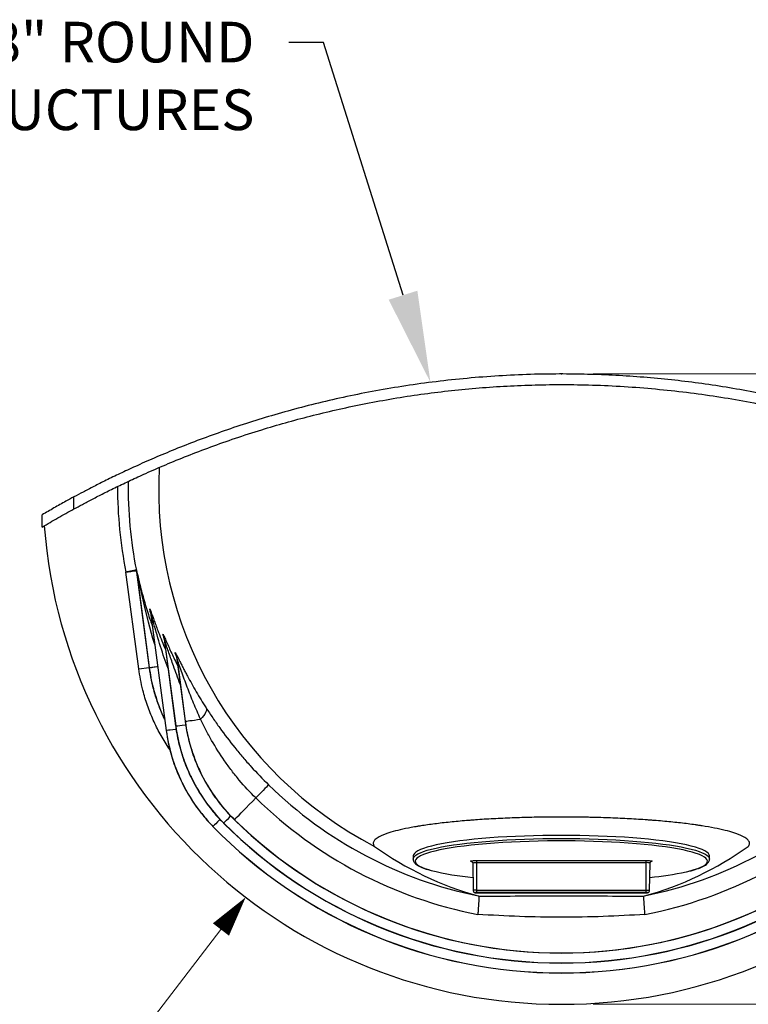
# Model space of a CAD drawing. Units: inches. Extents: x 0 to 8.5, y 0 to 11.
# Drawn here: x 1.7 to 3.2, y 8 to 10 of the extents above; entities that cross this region are included whole.
import ezdxf
from ezdxf import colors
from ezdxf.entities.mleader import LeaderData, LeaderLine
from ezdxf.math import Vec2, Vec3

# ---------------------------------------------------------------- set-up
doc = ezdxf.new("R2010")
doc.units = ezdxf.units.IN
doc.header["$LTSCALE"] = 2
doc.header["$MEASUREMENT"] = 0
doc.layers.add('DIMENSION', color=4, linetype='Continuous', lineweight=13)
doc.layers.add('OBJECT', color=1, linetype='Continuous', lineweight=25)
doc.styles.add('NYLOPLAST .080', font='ARIALN.TTF', dxfattribs={"height": 0.08})
doc.dimstyles.new('NYLOPLAST', dxfattribs={"dimtxt": 0.18, "dimasz": 0.08, "dimexe": 0.08, "dimexo": 0.0625, "dimgap": 0.09, "dimtad": 0, "dimtih": 1, "dimtoh": 1, "dimzin": 4, "dimdsep": 46, "dimtxsty": 'NYLOPLAST .080', "dimblk": 'NYLOPLAST ARROW', "dimcen": 0, "dimclrd": 256, "dimclre": 256, "dimclrt": 256, "dimadec": 0, "dimazin": 1, "dimtfac": 1, "dimtofl": 0, "dimtmove": 0, "dimatfit": 3, "dimldrblk": 'NYLOPLAST ARROW', "dimfxl": 0.1, "dimtolj": 1, "dimtzin": 0, "dimlwd": -1, "dimlwe": -1, "dimarcsym": 0})

# ---------------------------------------------------------------- blocks, each defined once
blk = doc.blocks.new('NYLOPLAST ARROW')
at = {"layer": 'DIMENSION'}
blk.add_lwpolyline([(-1, 0, 0.5, 0, 0), (0, 0, 0, 0, 0)], format="xyseb", dxfattribs=at)
blk = doc.blocks.new('*D18')
at = {"layer": 'Defpoints', "color": 0, "transparency": 16777216}
for p in [(2.7956, 9.2824), (2.7956, 8.0408), (4.2114, 8.0408)]:
    blk.add_point(p, dxfattribs=at)
at = {"layer": 'DIMENSION', "transparency": 16777216}
for p, q in [((2.8581, 9.2824), (4.2914, 9.2824)), ((4.2114, 9.2024), (4.2114, 8.7924)), ((4.2114, 8.1208), (4.2114, 8.5308)), ((2.8581, 8.0408), (4.2914, 8.0408))]:
    blk.add_line(p, q, dxfattribs=at)
at = {"layer": 'DIMENSION', "transparency": 16777216, "xscale": 0.08, "yscale": 0.08, "zscale": 0.08}
for p, rotation in [((4.2114, 9.2824), 90), ((4.2114, 8.0408), 270)]:
    blk.add_blockref('NYLOPLAST ARROW', p, dxfattribs=dict(at, rotation=rotation))
at = {"layer": 'DIMENSION', "transparency": 16777216, "insert": (4.2114, 8.6616), "char_height": 0.08, "attachment_point": 5, "style": 'NYLOPLAST .080'}
blk.add_mtext('\\A1;14.9', dxfattribs=at)
blk = doc.blocks.new('*D19')
at = {"layer": 'Defpoints', "color": 0, "transparency": 16777216}
for p in [(2.7956, 9.0616), (2.1743, 8.2516)]:
    blk.add_point(p, dxfattribs=at)
at = {"layer": 'DIMENSION', "transparency": 16777216}
for p, q in [((1.6808, 7.6082), (2.1257, 8.1881)), ((1.5751, 7.6082), (1.6808, 7.6082))]:
    blk.add_line(p, q, dxfattribs=at)
at = {"layer": 'DIMENSION', "transparency": 16777216, "xscale": 0.08, "yscale": 0.08, "zscale": 0.08, "rotation": 52.51020678820676}
blk.add_blockref('NYLOPLAST ARROW', (2.1743, 8.2516), dxfattribs=at)
at = {"layer": 'DIMENSION', "transparency": 16777216, "insert": (1.3685, 7.6082), "char_height": 0.08, "attachment_point": 5, "style": 'NYLOPLAST .080'}
blk.add_mtext('\\A1;R12.3', dxfattribs=at)

msp = doc.modelspace()

# ---------------------------------------------------------------- linework, layer by layer
at = {"layer": 'OBJECT'}
for p, q in [((1.8364, 9.0166), (1.8364, 9.0403)), ((1.7736, 8.9807), (1.7736, 9.0049)), ((1.9639, 8.7014), (1.9387, 8.8922)), ((1.9592, 8.8951), (1.9845, 8.7041)), ((1.9849, 8.7034), (1.96, 8.8923)), ((1.9871, 8.8126), (2.0178, 8.5799)), ((1.9873, 8.8126), (2.0181, 8.58)), ((2.0138, 8.7604), (2.0365, 8.5891)), ((2.0141, 8.7603), (2.0367, 8.5891)), ((2.0389, 8.7205), (2.0551, 8.5983)), ((2.0392, 8.7205), (2.0554, 8.5984)), ((1.9639, 8.7014), (1.9845, 8.7041)), ((2.0551, 8.5983), (2.0554, 8.5984)), ((2.0178, 8.5799), (2.0181, 8.58)), ((2.0365, 8.5891), (2.0367, 8.5891)), ((2.0217, 8.5475), (2.0236, 8.5487)), ((2.0249, 8.5427), (2.0217, 8.5475)), ((2.1522, 8.4043), (2.1523, 8.4044)), ((2.1097, 8.3911), (2.1099, 8.3912)), ((2.1309, 8.3977), (2.131, 8.3978)), ((2.504, 8.333), (2.504, 8.3268)), ((2.504, 8.3267), (2.504, 8.3268)), ((2.629, 8.3243), (2.9623, 8.3243)), ((2.629, 8.3197), (2.629, 8.3243)), ((2.9623, 8.3197), (2.9623, 8.3243)), ((3.0873, 8.3268), (3.0873, 8.333)), ((3.0873, 8.327), (3.0873, 8.3268)), ((2.6212, 8.3186), (2.6222, 8.2648)), ((2.9623, 8.3197), (2.629, 8.3197)), ((2.629, 8.2658), (2.629, 8.3197)), ((2.9623, 8.2658), (2.9623, 8.3197)), ((2.9691, 8.2648), (2.9701, 8.3186)), ((2.629, 8.2658), (2.9623, 8.2658)), ((2.629, 8.2611), (2.629, 8.2658)), ((2.9623, 8.2611), (2.9623, 8.2658)), ((2.9623, 8.2611), (2.629, 8.2611)), ((2.629, 8.2604), (2.9623, 8.2604)), ((2.629, 8.2604), (2.9623, 8.2604)), ((2.629, 8.2604), (2.629, 8.2604)), ((2.9623, 8.2604), (2.9623, 8.2604))]:
    msp.add_line(p, q, dxfattribs=at)
at = {"layer": 'OBJECT', "flags": 128}
for points in [[(1.9954, 8.7495), (1.9918, 8.7612), (1.9831, 8.7934), (1.9751, 8.8257), (1.9677, 8.8577), (1.9647, 8.8712), (1.9619, 8.884), (1.9604, 8.8906), (1.96, 8.8923), (1.96, 8.8923), (1.96, 8.8923)], [(2.0965, 8.6247), (2.0971, 8.6228), (2.0971, 8.6206), (2.0965, 8.6181), (2.0953, 8.6153), (2.0936, 8.6123), (2.0914, 8.6091), (2.0887, 8.6058), (2.0855, 8.6023)], [(2.0554, 8.5984), (2.0564, 8.5985), (2.0583, 8.5987), (2.061, 8.5991), (2.0645, 8.5996), (2.0688, 8.6001), (2.0737, 8.6008), (2.0793, 8.6015), (2.0855, 8.6023)], [(2.0375, 8.5825), (2.0366, 8.5824), (2.0307, 8.5816), (2.0258, 8.581), (2.0221, 8.5805), (2.0195, 8.5802), (2.0181, 8.58)], [(2.0367, 8.5891), (2.0381, 8.5893), (2.0407, 8.5896), (2.0445, 8.5901), (2.0494, 8.5908), (2.0553, 8.5916), (2.0557, 8.5916)], [(2.2195, 8.4731), (2.2189, 8.4725), (2.2175, 8.471), (2.2152, 8.4686), (2.2122, 8.4656), (2.2085, 8.4618), (2.2042, 8.4574), (2.1994, 8.4525), (2.1943, 8.4473)], [(2.1523, 8.4044), (2.1533, 8.4054), (2.1551, 8.4073), (2.1578, 8.41), (2.1612, 8.4135), (2.1653, 8.4177), (2.1701, 8.4226), (2.1754, 8.428), (2.1813, 8.4341), (2.1876, 8.4405), (2.1943, 8.4473)], [(2.1236, 8.4046), (2.1229, 8.4039), (2.1188, 8.3999), (2.1153, 8.3966), (2.1127, 8.394), (2.1109, 8.3922), (2.1099, 8.3912)], [(2.131, 8.3978), (2.1321, 8.3988), (2.1339, 8.4007), (2.1366, 8.4034), (2.1402, 8.4069), (2.1444, 8.4112), (2.1446, 8.4114)], [(3.0873, 8.333), (3.0867, 8.3355), (3.085, 8.3381), (3.0821, 8.3406), (3.0782, 8.3431), (3.073, 8.3455), (3.0668, 8.3479), (3.0596, 8.3503), (3.0512, 8.3525), (3.0419, 8.3547), (3.0316, 8.3568), (3.0204, 8.3589), (3.0083, 8.3608), (2.9953, 8.3626), (2.9816, 8.3643), (2.9671, 8.3658), (2.9519, 8.3673), (2.9362, 8.3686), (2.9198, 8.3697), (2.903, 8.3707), (2.8858, 8.3716), (2.8682, 8.3723), (2.8503, 8.3729), (2.8322, 8.3733), (2.814, 8.3735), (2.7956, 8.3736), (2.7773, 8.3735), (2.7591, 8.3733), (2.741, 8.3729), (2.7231, 8.3723), (2.7055, 8.3716), (2.6883, 8.3707), (2.6715, 8.3697), (2.6551, 8.3686), (2.6394, 8.3673), (2.6242, 8.3658), (2.6097, 8.3643), (2.596, 8.3626), (2.583, 8.3608), (2.5709, 8.3589), (2.5597, 8.3568), (2.5494, 8.3547), (2.5401, 8.3525), (2.5317, 8.3503), (2.5245, 8.3479), (2.5183, 8.3455), (2.5131, 8.3431), (2.5091, 8.3406), (2.5063, 8.3381), (2.5046, 8.3355), (2.504, 8.333)], [(2.504, 8.3268), (2.5046, 8.3293), (2.5063, 8.3319), (2.5091, 8.3344), (2.5131, 8.3369), (2.5183, 8.3393), (2.5245, 8.3417), (2.5317, 8.3441), (2.5401, 8.3463), (2.5494, 8.3485), (2.5597, 8.3507), (2.5709, 8.3527), (2.583, 8.3546), (2.596, 8.3564), (2.6097, 8.3581), (2.6242, 8.3596), (2.6394, 8.3611), (2.6551, 8.3624), (2.6715, 8.3635), (2.6883, 8.3645), (2.7055, 8.3654), (2.7231, 8.3661), (2.741, 8.3667), (2.7591, 8.3671), (2.7773, 8.3673), (2.7956, 8.3674), (2.814, 8.3673), (2.8322, 8.3671), (2.8503, 8.3667), (2.8682, 8.3661), (2.8858, 8.3654), (2.903, 8.3645), (2.9198, 8.3635), (2.9362, 8.3624), (2.9519, 8.3611), (2.9671, 8.3596), (2.9816, 8.3581), (2.9953, 8.3564), (3.0083, 8.3546), (3.0204, 8.3527), (3.0316, 8.3507), (3.0419, 8.3485), (3.0512, 8.3463), (3.0596, 8.3441), (3.0668, 8.3417), (3.073, 8.3393), (3.0782, 8.3369), (3.0821, 8.3344), (3.085, 8.3319), (3.0867, 8.3293), (3.0873, 8.327)], [(3.0638, 8.3371), (3.0608, 8.3381), (3.0532, 8.3404), (3.0446, 8.3427), (3.035, 8.3448), (3.0244, 8.3469), (3.0129, 8.3489), (3.0005, 8.3507), (2.9873, 8.3525), (2.9734, 8.3541), (2.9587, 8.3556), (2.9433, 8.357), (2.9274, 8.3582), (2.9109, 8.3593), (2.894, 8.3603), (2.8766, 8.3611), (2.859, 8.3617), (2.8411, 8.3622), (2.823, 8.3625), (2.8048, 8.3627), (2.7865, 8.3627), (2.7683, 8.3625), (2.7502, 8.3622), (2.7323, 8.3617), (2.7146, 8.3611), (2.6973, 8.3603), (2.6804, 8.3593), (2.6639, 8.3582), (2.648, 8.357), (2.6326, 8.3556), (2.6179, 8.3541), (2.604, 8.3525), (2.5907, 8.3507), (2.5784, 8.3489), (2.5669, 8.3469), (2.5563, 8.3448), (2.5467, 8.3427), (2.538, 8.3404), (2.5305, 8.3381), (2.5244, 8.3359)], [(2.5244, 8.3359), (2.524, 8.3358), (2.5185, 8.3333), (2.5142, 8.3309), (2.5111, 8.3284), (2.5091, 8.3258), (2.5082, 8.3233), (2.5085, 8.3208), (2.5099, 8.3182), (2.5125, 8.3157), (2.5163, 8.3132), (2.5211, 8.3108), (2.5271, 8.3084), (2.5341, 8.306), (2.5393, 8.3045)], [(2.6191, 8.3217), (2.6177, 8.3222), (2.6171, 8.3227), (2.6177, 8.3232), (2.6193, 8.3236), (2.622, 8.324), (2.6253, 8.3242), (2.629, 8.3243)], [(2.9623, 8.3243), (2.966, 8.3242), (2.9693, 8.324), (2.9719, 8.3236), (2.9736, 8.3232), (2.9742, 8.3227), (2.9736, 8.3222), (2.9722, 8.3217)], [(3.041, 8.3018), (3.0491, 8.3038), (3.0572, 8.306), (3.0642, 8.3084), (3.0702, 8.3108), (3.075, 8.3132), (3.0788, 8.3157), (3.0814, 8.3182), (3.0828, 8.3208), (3.0831, 8.3233), (3.0822, 8.3258), (3.0802, 8.3284), (3.0771, 8.3309), (3.0728, 8.3333), (3.0673, 8.3358), (3.0638, 8.3371)], [(2.629, 8.3197), (2.626, 8.3196), (2.6235, 8.3194), (2.6218, 8.319), (2.6212, 8.3186), (2.6212, 8.3186)], [(2.9623, 8.2658), (2.9649, 8.2657), (2.9671, 8.2655), (2.9686, 8.2652), (2.9691, 8.2648), (2.9691, 8.2648)], [(2.629, 8.2611), (2.628, 8.2611), (2.6271, 8.261), (2.6266, 8.2609), (2.6264, 8.2608), (2.6266, 8.2606), (2.6271, 8.2605), (2.628, 8.2604), (2.629, 8.2604)], [(2.9623, 8.2604), (2.9633, 8.2604), (2.9642, 8.2605), (2.9647, 8.2606), (2.9649, 8.2608), (2.9647, 8.2609), (2.9642, 8.261), (2.9633, 8.2611), (2.9623, 8.2611)]]:
    msp.add_lwpolyline(points, dxfattribs=at)
at = {"layer": 'OBJECT'}
for centre, radius, start, end in [((2.7956, 9.0616), 0.8736, 180.0565, 191.1823), ((2.7956, 9.0616), 0.8527, 179.3871, 191.2003), ((2.7956, 9.0616), 1.0208, 184.4025, 355.5975), ((1.9443, 8.8931), 0.015, 7.5468, 11.1871), ((1.9491, 8.8942), 0.0102, 4.4677, 9.832), ((1.9487, 8.8083), 0.0388, 6.3184, 16.1141), ((1.9741, 8.7556), 0.0402, 6.6853, 20.0402), ((1.9907, 8.7147), 0.0489, 6.8493, 22.9937), ((2.4662, 9.0181), 0.575, 213.0956, 213.1757), ((2.7956, 9.0616), 0.8236, 225.61, 258.5374), ((2.7956, 9.0616), 0.8236, 281.4626, 314.39), ((2.7956, 9.0616), 0.8597, 225.61, 258.9655), ((2.7956, 9.0616), 0.8597, 281.0345, 314.39), ((2.7956, 9.0616), 0.9199, 225.61, 270), ((2.7956, 9.0616), 0.9196, 225.61, 314.39), ((2.7956, 9.0616), 0.9199, 270, 314.39), ((2.7956, 9.0616), 0.9592, 224.3507, 270), ((2.7956, 9.0616), 0.959, 224.3507, 315.6493), ((2.7956, 9.0616), 0.9396, 224.9645, 270), ((2.7956, 9.0616), 0.9393, 224.9645, 315.0355), ((2.7956, 9.0616), 0.9396, 270, 315.0355), ((2.7956, 9.0616), 0.9592, 270, 315.6493), ((2.6695, 8.8316), 0.5429, 256.1225, 264.9477), ((2.9645, 8.3071), 0.0128, 64.2296, 99.8857), ((2.9144, 8.8866), 0.5983, 275.2944, 282.2172), ((2.6271, 8.2547), 0.0112, 80.1129, 115.7722)]:
    msp.add_arc(centre, radius, start, end, dxfattribs=at)
for centre, major_axis, ratio, start_param, end_param in [((2.7956, 9.054), (0, 0.7926), 0.999954, 1.514741, 2.658955), ((2.5457, 9.0286), (0.5968, 0.0789), 0.89617, 3.244684, 3.249837), ((2.7956, 8.8966), (0, 0.664), 0.968639, 2.532756, 2.884301), ((2.7956, 8.8966), (0, 0.664), 0.968639, 3.398885, 3.750429)]:
    msp.add_ellipse(centre, major_axis=major_axis, ratio=ratio, start_param=start_param, end_param=end_param, dxfattribs=at)
for points, knots in [([(3.7548, 9.0403), (3.7495, 9.0432), (3.7387, 9.0489), (3.719, 9.0592), (3.6967, 9.0705), (3.6716, 9.0828), (3.644, 9.0958), (3.612, 9.1103), (3.5749, 9.1263), (3.5322, 9.1436), (3.4863, 9.1609), (3.4375, 9.178), (3.3881, 9.1939), (3.3388, 9.2083), (3.29, 9.2212), (3.2394, 9.2333), (3.1872, 9.2443), (3.1336, 9.2542), (3.0797, 9.2626), (3.0256, 9.2695), (2.9714, 9.275), (2.9164, 9.279), (2.8611, 9.2816), (2.8056, 9.2826), (2.7478, 9.2822), (2.6877, 9.2798), (2.6256, 9.2755), (2.5642, 9.2694), (2.5039, 9.2615), (2.4448, 9.2521), (2.3872, 9.241), (2.3311, 9.2286), (2.277, 9.215), (2.225, 9.2004), (2.1744, 9.1848), (2.1255, 9.1683), (2.0785, 9.1511), (2.0346, 9.1338), (1.9939, 9.1168), (1.958, 9.1008), (1.9266, 9.0861), (1.8993, 9.0729), (1.8751, 9.0606), (1.8537, 9.0495), (1.8422, 9.0434), (1.8364, 9.0403)], [0, 0, 0, 0, 0.0213973, 0.0428628, 0.0643673, 0.0858767, 0.1073532, 0.1287578, 0.1543906, 0.1801053, 0.2058479, 0.2315624, 0.2571949, 0.2793144, 0.3015124, 0.3237472, 0.345978, 0.3681669, 0.3902804, 0.4113956, 0.4325863, 0.4538143, 0.4750407, 0.4962278, 0.5173406, 0.5412281, 0.5651955, 0.5891924, 0.6131644, 0.6370559, 0.6611119, 0.6852401, 0.7093962, 0.7335309, 0.7575923, 0.7831386, 0.8087663, 0.8344212, 0.860048, 0.8855936, 0.9084349, 0.9313414, 0.9542662, 0.9771651, 1, 1, 1, 1]), ([(1.8364, 9.0166), (1.8418, 9.0195), (1.8526, 9.0253), (1.8723, 9.0358), (1.8946, 9.0472), (1.9197, 9.0597), (1.9472, 9.0728), (1.9793, 9.0875), (2.0164, 9.1037), (2.059, 9.1212), (2.1049, 9.1387), (2.1537, 9.156), (2.2031, 9.172), (2.2524, 9.1866), (2.3012, 9.1997), (2.3519, 9.2119), (2.4041, 9.2231), (2.4577, 9.2331), (2.5117, 9.2416), (2.5658, 9.2486), (2.6201, 9.2541), (2.675, 9.2581), (2.7303, 9.2607), (2.7858, 9.2618), (2.8436, 9.2613), (2.9037, 9.259), (2.9657, 9.2546), (3.027, 9.2484), (3.0872, 9.2405), (3.1461, 9.231), (3.2036, 9.2198), (3.2595, 9.2073), (3.3136, 9.1936), (3.3654, 9.179), (3.416, 9.1632), (3.4648, 9.1466), (3.5118, 9.1292), (3.5558, 9.1117), (3.5965, 9.0944), (3.6325, 9.0783), (3.664, 9.0634), (3.6915, 9.0498), (3.716, 9.0373), (3.7375, 9.026), (3.7491, 9.0197), (3.7548, 9.0166)], [0, 0, 0, 0, 0.021397, 0.042863, 0.064368, 0.085877, 0.107354, 0.128759, 0.15439, 0.180103, 0.205844, 0.231556, 0.257187, 0.279323, 0.301539, 0.323791, 0.346039, 0.368244, 0.390374, 0.411481, 0.432664, 0.453884, 0.475102, 0.496281, 0.517386, 0.541225, 0.565144, 0.589092, 0.613016, 0.636859, 0.660852, 0.684916, 0.709008, 0.733079, 0.757077, 0.782597, 0.808198, 0.833825, 0.859425, 0.884944, 0.907915, 0.930952, 0.954007, 0.977036, 1, 1, 1, 1]), ([(1.8364, 9.0403), (1.8312, 9.0374), (1.818, 9.0303), (1.797, 9.0185), (1.7814, 9.0095), (1.7736, 9.0049)], [0, 0, 0, 0, 0.25, 0.625, 1, 1, 1, 1]), ([(1.7736, 8.9807), (1.784, 8.9869), (1.7996, 8.996), (1.8206, 9.0079), (1.8312, 9.0137), (1.8364, 9.0166)], [0, 0, 0, 0, 0.5, 0.75, 1, 1, 1, 1]), ([(1.9591, 8.896), (1.959, 8.896), (1.9588, 8.896), (1.9583, 8.8959), (1.9581, 8.8959), (1.9576, 8.8958), (1.9574, 8.8957), (1.9565, 8.8956), (1.9559, 8.8954), (1.9544, 8.8952), (1.9535, 8.895), (1.9516, 8.8946), (1.9506, 8.8945), (1.9485, 8.894), (1.9473, 8.8938), (1.945, 8.8934), (1.9437, 8.8932), (1.9412, 8.8927), (1.9399, 8.8924), (1.9387, 8.8922)], [0, 0, 0, 0, 0.125, 0.125, 0.1875, 0.1875, 0.25, 0.25, 0.375, 0.375, 0.5, 0.5, 0.625, 0.625, 0.75, 0.75, 0.875, 0.875, 1, 1, 1, 1]), ([(1.9387, 8.8922), (1.9388, 8.8922), (1.9398, 8.8924), (1.9431, 8.8928), (1.9484, 8.8936), (1.954, 8.8944), (1.958, 8.8949), (1.9588, 8.895), (1.9592, 8.8951)], [0, 0, 0, 0, 0.011966, 0.096324, 0.322311, 0.548215, 0.774094, 1, 1, 1, 1]), ([(1.9591, 8.896), (1.9591, 8.8961), (1.9591, 8.896), (1.9591, 8.896), (1.9591, 8.896), (1.9591, 8.896), (1.9592, 8.896)], [0, 0, 0, 0, 0.0001348773, 0.0001348773, 0.0001348773, 0.0002786202, 0.0002786202, 0.0002786202, 0.0002786202]), ([(1.9593, 8.895), (1.9593, 8.895), (1.9593, 8.8951), (1.9592, 8.8951), (1.9592, 8.8951)], [0, 0, 0, 0, 0.5390471, 1, 1, 1, 1]), ([(1.9598, 8.8933), (1.9601, 8.8922), (1.9607, 8.8898), (1.9623, 8.8832), (1.9648, 8.8728), (1.9696, 8.8536), (1.9766, 8.8282), (1.9842, 8.8034), (1.9893, 8.7893), (1.9907, 8.7856)], [0, 0, 0, 0, 0.05164, 0.103135, 0.223699, 0.345021, 0.623114, 0.901423, 1, 1, 1, 1]), ([(1.9871, 8.8129), (1.9868, 8.8141), (1.9865, 8.8153), (1.9861, 8.8167), (1.986, 8.8172), (1.9859, 8.818), (1.9858, 8.8184), (1.9857, 8.819), (1.9856, 8.8192), (1.9856, 8.8196), (1.9856, 8.8197), (1.9857, 8.8198), (1.9858, 8.8196), (1.986, 8.8191)], [0, 0, 0, 0, 0.25, 0.25, 0.375, 0.375, 0.5, 0.5, 0.625, 0.625, 0.75, 0.75, 1, 1, 1, 1]), ([(1.986, 8.8191), (1.9861, 8.8189), (1.9866, 8.8179), (1.988, 8.8139), (1.9905, 8.8068), (1.9937, 8.7979), (1.9972, 8.7881), (2.004, 8.7699), (2.0102, 8.7539), (2.0159, 8.7412), (2.0165, 8.7399)], [0, 0, 0, 0, 0.018622, 0.114213, 0.220564, 0.327324, 0.451477, 0.575696, 0.956642, 1, 1, 1, 1]), ([(1.9868, 8.8144), (1.9868, 8.8144), (1.9868, 8.8145), (1.9869, 8.8142), (1.987, 8.8135), (1.987, 8.8132)], [0, 0, 0, 0, 0.090349, 0.569104, 1, 1, 1, 1]), ([(1.9873, 8.8126), (1.9872, 8.8129), (1.9871, 8.8133), (1.987, 8.8132), (1.9871, 8.8129), (1.9871, 8.8127)], [0, 0, 0, 0, 0.588394, 0.723714, 1, 1, 1, 1]), ([(2.0215, 8.7021), (2.019, 8.7091), (2.0111, 8.7312), (2.002, 8.7609), (1.9947, 8.7863), (1.9911, 8.7992), (1.9891, 8.8067), (1.9878, 8.8112), (1.9874, 8.8124), (1.9873, 8.8126)], [0, 0, 0, 0, 0.179762, 0.572652, 0.769382, 0.84848, 0.92725, 0.988986, 1, 1, 1, 1]), ([(2.0134, 8.763), (2.0131, 8.764), (2.0121, 8.767), (2.0113, 8.7701), (2.0117, 8.7696), (2.0119, 8.7694)], [0, 0, 0, 0, 0.222091, 0.609151, 1, 1, 1, 1]), ([(2.0119, 8.7694), (2.012, 8.7692), (2.0123, 8.7687), (2.0131, 8.7671), (2.015, 8.7628), (2.0184, 8.755), (2.0233, 8.7439), (2.0286, 8.7321), (2.0343, 8.7197), (2.0386, 8.711), (2.0408, 8.7066)], [0, 0, 0, 0, 0.026297, 0.092788, 0.159405, 0.32677, 0.495094, 0.659326, 0.823642, 1, 1, 1, 1]), ([(2.0132, 8.764), (2.0132, 8.764), (2.0131, 8.7641), (2.0133, 8.7636), (2.0136, 8.7623), (2.0138, 8.761), (2.0139, 8.7603)], [0, 0, 0, 0, 0.107364, 0.411602, 0.700988, 1, 1, 1, 1]), ([(2.0141, 8.7603), (2.014, 8.7606), (2.0138, 8.761), (2.0138, 8.7605), (2.0138, 8.7603)], [0, 0, 0, 0, 0.620962, 1, 1, 1, 1]), ([(2.0454, 8.6716), (2.0408, 8.6837), (2.033, 8.7043), (2.0247, 8.7287), (2.0194, 8.7445), (2.0167, 8.7528), (2.0151, 8.7577), (2.0144, 8.7595), (2.0142, 8.7601), (2.0141, 8.7603)], [0, 0, 0, 0, 0.373881, 0.642867, 0.770598, 0.897438, 0.94091, 0.984146, 1, 1, 1, 1]), ([(2.0379, 8.7258), (2.0375, 8.727), (2.0362, 8.7305), (2.0353, 8.7332), (2.0352, 8.7343), (2.0355, 8.734), (2.0357, 8.7338)], [0, 0, 0, 0, 0.199509, 0.596721, 0.798375, 1, 1, 1, 1]), ([(2.0357, 8.7338), (2.036, 8.7333), (2.0365, 8.7325), (2.0374, 8.7308), (2.0377, 8.7302), (2.0385, 8.7287), (2.0389, 8.728), (2.0401, 8.7256), (2.041, 8.7238), (2.0429, 8.7199), (2.0439, 8.7179), (2.0461, 8.7136), (2.0472, 8.7113), (2.0496, 8.7067), (2.0508, 8.7044), (2.0532, 8.6996), (2.0545, 8.6972), (2.0571, 8.6922), (2.0584, 8.6897), (2.0625, 8.6822), (2.0653, 8.677), (2.0711, 8.6667), (2.074, 8.6615), (2.0832, 8.6459), (2.0897, 8.6353), (2.0965, 8.6247)], [0, 0, 0, 0, 0.0625, 0.0625, 0.09375, 0.09375, 0.125, 0.125, 0.1875, 0.1875, 0.25, 0.25, 0.3125, 0.3125, 0.375, 0.375, 0.4375, 0.4375, 0.5, 0.5, 0.625, 0.625, 0.75, 0.75, 1, 1, 1, 1]), ([(2.0376, 8.7271), (2.0376, 8.7271), (2.0376, 8.7271), (2.0378, 8.7263), (2.0383, 8.7247), (2.0387, 8.7226), (2.0389, 8.721), (2.039, 8.7203)], [0, 0, 0, 0, 0.157611, 0.373835, 0.585317, 0.822847, 1, 1, 1, 1]), ([(2.0392, 8.7205), (2.0391, 8.7208), (2.0389, 8.7212), (2.0389, 8.7206), (2.039, 8.7205)], [0, 0, 0, 0, 0.763594, 1, 1, 1, 1]), ([(2.0855, 8.6023), (2.0808, 8.613), (2.0762, 8.6236), (2.0697, 8.6395), (2.0676, 8.6448), (2.0634, 8.6553), (2.0614, 8.6606), (2.0574, 8.671), (2.0554, 8.6762), (2.0516, 8.6865), (2.0497, 8.6916), (2.0471, 8.699), (2.0462, 8.7015), (2.0445, 8.7062), (2.0437, 8.7084), (2.0425, 8.7117), (2.0422, 8.7127), (2.0414, 8.7147), (2.0411, 8.7157), (2.0404, 8.7175), (2.0401, 8.7183), (2.0396, 8.7196), (2.0394, 8.7202), (2.0392, 8.7205)], [0, 0, 0, 0, 0.25, 0.25, 0.375, 0.375, 0.5, 0.5, 0.625, 0.625, 0.75, 0.75, 0.8125, 0.8125, 0.875, 0.875, 0.90625, 0.90625, 0.9375, 0.9375, 0.96875, 0.96875, 1, 1, 1, 1]), ([(2.0217, 8.5475), (2.0163, 8.556), (2.0055, 8.5732), (1.992, 8.6007), (1.9805, 8.6295), (1.9725, 8.6563), (1.9671, 8.6803), (1.965, 8.6943), (1.9639, 8.7014)], [0, 0, 0, 0, 0.183095, 0.36619, 0.554608, 0.743026, 0.871292, 1, 1, 1, 1]), ([(1.9845, 8.7041), (1.9855, 8.6975), (1.9875, 8.6842), (1.9908, 8.6686), (1.9936, 8.6597), (1.9943, 8.6572)], [0, 0, 0, 0, 0.418003, 0.837444, 1, 1, 1, 1]), ([(2.0012, 8.7056), (2.0006, 8.7055), (1.9978, 8.7051), (1.9936, 8.7046), (1.9895, 8.704), (1.987, 8.7037), (1.9855, 8.7035), (1.9851, 8.7034), (1.9849, 8.7034)], [0, 0, 0, 0, 0.052721, 0.234009, 0.419084, 0.611914, 0.807319, 1, 1, 1, 1]), ([(2.015, 8.6016), (2.0146, 8.6023), (2.0133, 8.6051), (2.0111, 8.61), (2.0084, 8.6162), (2.0061, 8.6221), (2.0012, 8.6347), (1.9949, 8.6538), (1.9886, 8.6791), (1.9861, 8.6956), (1.9849, 8.7034)], [0, 0, 0, 0, 0.021512, 0.087609, 0.15052, 0.210258, 0.266835, 0.53211, 0.776375, 1, 1, 1, 1]), ([(1.9943, 8.6572), (1.9963, 8.6505), (2.0008, 8.6347), (2.0078, 8.6163), (2.0135, 8.6051), (2.0149, 8.6023)], [0, 0, 0, 0, 0.35465, 0.842061, 1, 1, 1, 1]), ([(2.0965, 8.6247), (2.1008, 8.6181), (2.1051, 8.6115), (2.114, 8.5984), (2.1186, 8.5918), (2.1327, 8.5722), (2.1426, 8.5592), (2.1581, 8.54), (2.1634, 8.5337), (2.1741, 8.5211), (2.1796, 8.5149), (2.1962, 8.4966), (2.2077, 8.4847), (2.2195, 8.4731)], [0, 0, 0, 0, 0.125, 0.125, 0.25, 0.25, 0.5, 0.5, 0.625, 0.625, 0.75, 0.75, 1, 1, 1, 1]), ([(2.0552, 8.5983), (2.0553, 8.597), (2.0562, 8.5894), (2.0587, 8.5759), (2.0629, 8.5577), (2.0681, 8.5399), (2.0743, 8.5223), (2.0815, 8.5051), (2.0896, 8.4884), (2.0986, 8.4722), (2.1085, 8.4565), (2.1192, 8.4414), (2.1308, 8.427), (2.1418, 8.4146), (2.1492, 8.4073), (2.1522, 8.4044)], [0, 0, 0, 0, 0.018891, 0.102975, 0.187109, 0.27129, 0.355515, 0.439789, 0.52406, 0.607809, 0.691472, 0.77521, 0.859032, 0.942944, 1, 1, 1, 1]), ([(2.0554, 8.5984), (2.0578, 8.5799), (2.0617, 8.562), (2.0698, 8.5357), (2.0729, 8.5271), (2.078, 8.5143), (2.0798, 8.51), (2.0836, 8.5016), (2.0856, 8.4974), (2.0959, 8.4766), (2.1055, 8.461), (2.1271, 8.4314), (2.1391, 8.4174), (2.1523, 8.4044)], [0, 0, 0, 0, 0.25, 0.25, 0.375, 0.375, 0.4375, 0.4375, 0.5, 0.5, 0.75, 0.75, 1, 1, 1, 1]), ([(2.1943, 8.4473), (2.1828, 8.4585), (2.172, 8.4702), (2.1566, 8.4885), (2.1516, 8.4947), (2.1419, 8.5074), (2.1372, 8.5139), (2.1236, 8.5336), (2.1151, 8.547), (2.1034, 8.5675), (2.0996, 8.5744), (2.0923, 8.5883), (2.0888, 8.5953), (2.0855, 8.6023)], [0, 0, 0, 0, 0.25, 0.25, 0.375, 0.375, 0.5, 0.5, 0.75, 0.75, 0.875, 0.875, 1, 1, 1, 1]), ([(2.0179, 8.58), (2.0186, 8.5748), (2.0202, 8.5636), (2.0239, 8.5464), (2.0287, 8.5284), (2.0345, 8.5107), (2.0413, 8.4935), (2.049, 8.4767), (2.0576, 8.4603), (2.0672, 8.4445), (2.0776, 8.4291), (2.0889, 8.4143), (2.0996, 8.4016), (2.1069, 8.3942), (2.1098, 8.3912)], [0, 0, 0, 0, 0.072371, 0.159462, 0.246543, 0.333587, 0.420625, 0.50694, 0.593221, 0.679843, 0.766751, 0.853884, 0.941171, 1, 1, 1, 1]), ([(2.0181, 8.58), (2.0204, 8.5622), (2.0242, 8.5449), (2.0318, 8.5194), (2.0347, 8.5111), (2.0396, 8.4986), (2.0413, 8.4945), (2.0449, 8.4864), (2.0467, 8.4823), (2.0565, 8.4622), (2.0655, 8.4469), (2.0808, 8.4251), (2.0862, 8.4181), (2.0948, 8.4077), (2.0977, 8.4044), (2.1037, 8.3977), (2.1068, 8.3944), (2.1099, 8.3912)], [0, 0, 0, 0, 0.25, 0.25, 0.375, 0.375, 0.4375, 0.4375, 0.5, 0.5, 0.75, 0.75, 0.875, 0.875, 0.9375, 0.9375, 1, 1, 1, 1]), ([(2.0365, 8.5891), (2.0365, 8.5889), (2.0372, 8.5826), (2.0394, 8.5703), (2.0433, 8.5521), (2.0484, 8.5342), (2.0543, 8.5165), (2.0613, 8.4993), (2.0693, 8.4825), (2.0781, 8.4662), (2.0878, 8.4504), (2.0984, 8.4352), (2.1098, 8.4206), (2.1206, 8.4081), (2.128, 8.4007), (2.131, 8.3977)], [0, 0, 0, 0, 0.001967, 0.08751, 0.173103, 0.258742, 0.344423, 0.430148, 0.515857, 0.601013, 0.686102, 0.771285, 0.856568, 0.941952, 1, 1, 1, 1]), ([(2.0367, 8.5891), (2.0391, 8.571), (2.043, 8.5533), (2.0508, 8.5275), (2.0538, 8.519), (2.0588, 8.5063), (2.0606, 8.5022), (2.0642, 8.4938), (2.0662, 8.4897), (2.0763, 8.4693), (2.0855, 8.4538), (2.1065, 8.4246), (2.1182, 8.4108), (2.131, 8.3978)], [0, 0, 0, 0, 0.25, 0.25, 0.375, 0.375, 0.4375, 0.4375, 0.5, 0.5, 0.75, 0.75, 1, 1, 1, 1]), ([(3.1635, 8.3519), (3.165, 8.3537), (3.1658, 8.3555), (3.166, 8.3582), (3.1659, 8.3592), (3.1654, 8.3605), (3.1653, 8.361), (3.1648, 8.3619), (3.1645, 8.3624), (3.163, 8.3646), (3.1611, 8.3664), (3.1559, 8.37), (3.1527, 8.3717), (3.1468, 8.3743), (3.1447, 8.3752), (3.1413, 8.3764), (3.1401, 8.3769), (3.1377, 8.3777), (3.1364, 8.3781), (3.1299, 8.3802), (3.1241, 8.3819), (3.1113, 8.385), (3.1043, 8.3865), (3.0893, 8.3895), (3.0812, 8.3909), (3.0703, 8.3926), (3.0681, 8.3929), (3.0636, 8.3936), (3.0613, 8.3939), (3.0545, 8.3949), (3.0498, 8.3956), (3.0354, 8.3974), (3.0253, 8.3985), (3.0045, 8.4007), (2.9936, 8.4017), (2.9795, 8.4028), (2.9766, 8.4031), (2.9709, 8.4035), (2.968, 8.4037), (2.9592, 8.4043), (2.9533, 8.4047), (2.9355, 8.4059), (2.9234, 8.4065), (2.8988, 8.4077), (2.8862, 8.4081), (2.8671, 8.4087), (2.8606, 8.4089), (2.8509, 8.4091), (2.8476, 8.4092), (2.8411, 8.4093), (2.8379, 8.4093), (2.8216, 8.4096), (2.8087, 8.4097), (2.7827, 8.4097), (2.7697, 8.4096), (2.7503, 8.4093), (2.7438, 8.4092), (2.7309, 8.4089), (2.7244, 8.4087), (2.7052, 8.4081), (2.6926, 8.4077), (2.6679, 8.4065), (2.6558, 8.4059), (2.638, 8.4048), (2.6322, 8.4044), (2.6234, 8.4037), (2.6206, 8.4035), (2.6148, 8.4031), (2.6119, 8.4028), (2.5978, 8.4017), (2.5869, 8.4007), (2.566, 8.3985), (2.556, 8.3974), (2.5368, 8.3949), (2.5276, 8.3937), (2.5167, 8.3919), (2.5146, 8.3916), (2.5104, 8.3909), (2.5083, 8.3905), (2.5022, 8.3895), (2.4983, 8.3887), (2.487, 8.3865), (2.48, 8.385), (2.4672, 8.3819), (2.4614, 8.3802), (2.4536, 8.3777), (2.4512, 8.3769), (2.4466, 8.3752), (2.4445, 8.3743), (2.4386, 8.3717), (2.4354, 8.37), (2.4302, 8.3664), (2.4283, 8.3646), (2.4265, 8.3619), (2.426, 8.361), (2.4254, 8.3592), (2.4253, 8.3583), (2.4255, 8.3555), (2.4263, 8.3537), (2.4278, 8.3519)], [0, 0, 0, 0, 0.03125, 0.03125, 0.046875, 0.046875, 0.054687, 0.054687, 0.0625, 0.0625, 0.09375, 0.09375, 0.125, 0.125, 0.140625, 0.140625, 0.148437, 0.148437, 0.15625, 0.15625, 0.1875, 0.1875, 0.21875, 0.21875, 0.25, 0.25, 0.257812, 0.257812, 0.265625, 0.265625, 0.28125, 0.28125, 0.3125, 0.3125, 0.34375, 0.34375, 0.351563, 0.351563, 0.359375, 0.359375, 0.375, 0.375, 0.40625, 0.40625, 0.4375, 0.4375, 0.453125, 0.453125, 0.460938, 0.460938, 0.46875, 0.46875, 0.5, 0.5, 0.53125, 0.53125, 0.546875, 0.546875, 0.5625, 0.5625, 0.59375, 0.59375, 0.625, 0.625, 0.640625, 0.640625, 0.648438, 0.648438, 0.65625, 0.65625, 0.6875, 0.6875, 0.71875, 0.71875, 0.75, 0.75, 0.757813, 0.757813, 0.765625, 0.765625, 0.78125, 0.78125, 0.8125, 0.8125, 0.84375, 0.84375, 0.859375, 0.859375, 0.875, 0.875, 0.90625, 0.90625, 0.9375, 0.9375, 0.953125, 0.953125, 0.96875, 0.96875, 1, 1, 1, 1]), ([(2.5041, 8.3267), (2.5041, 8.326), (2.5041, 8.3242), (2.5053, 8.3216), (2.5073, 8.3188), (2.5103, 8.3162), (2.5143, 8.3135), (2.5195, 8.311), (2.5258, 8.3085), (2.5319, 8.3064), (2.5363, 8.3052), (2.5379, 8.3048)], [0, 0, 0, 0, 0.063769, 0.162755, 0.266929, 0.384824, 0.51663, 0.652822, 0.786944, 0.919142, 1, 1, 1, 1]), ([(2.6193, 8.3218), (2.6193, 8.3219), (2.6193, 8.3219), (2.6196, 8.3217), (2.6202, 8.3212), (2.6209, 8.3202), (2.6213, 8.3192), (2.6212, 8.3187), (2.6212, 8.3186)], [0, 0, 0, 0, 0.103412, 0.274777, 0.4586854, 0.6984971, 0.9720194, 1, 1, 1, 1]), ([(2.9701, 8.3186), (2.9701, 8.3191), (2.9702, 8.3199), (2.9708, 8.321), (2.9715, 8.3216), (2.9719, 8.3218), (2.972, 8.3219), (2.972, 8.3219), (2.972, 8.3219)], [0, 0, 0, 0, 0.24408, 0.474604, 0.665256, 0.824818, 0.981825, 1, 1, 1, 1]), ([(3.0418, 8.3019), (3.0434, 8.3022), (3.0481, 8.3033), (3.055, 8.3051), (3.0624, 8.3074), (3.0689, 8.3098), (3.0745, 8.3122), (3.0792, 8.3149), (3.0828, 8.3176), (3.0854, 8.3205), (3.0868, 8.3234), (3.0875, 8.3257), (3.0873, 8.3269), (3.0872, 8.3271)], [0, 0, 0, 0, 0.05613, 0.16506, 0.274396, 0.384335, 0.495192, 0.607448, 0.721634, 0.81911, 0.904287, 0.983803, 1, 1, 1, 1]), ([(2.6222, 8.2648), (2.6222, 8.2645), (2.6223, 8.2639), (2.6227, 8.2628), (2.6233, 8.2619), (2.6242, 8.2613), (2.6252, 8.2608), (2.626, 8.2606), (2.6275, 8.2604), (2.6284, 8.2604), (2.629, 8.2604)], [0, 0, 0, 0, 0.102423, 0.194127, 0.344331, 0.451765, 0.520768, 0.703377, 0.838031, 1, 1, 1, 1]), ([(2.9623, 8.2604), (2.9628, 8.2604), (2.9638, 8.2604), (2.9653, 8.2606), (2.9661, 8.2608), (2.9671, 8.2613), (2.968, 8.2619), (2.9686, 8.2628), (2.969, 8.2639), (2.9691, 8.2645), (2.9691, 8.2648)], [0, 0, 0, 0, 0.161969, 0.296623, 0.479232, 0.548235, 0.655669, 0.805873, 0.897577, 1, 1, 1, 1]), ([(2.6333, 8.2538), (2.6334, 8.2531), (2.6334, 8.2517), (2.6333, 8.2492), (2.6333, 8.2487), (2.6332, 8.2475), (2.6332, 8.2469), (2.6331, 8.245), (2.633, 8.2435), (2.6329, 8.2411), (2.6328, 8.2403), (2.6327, 8.2386), (2.6326, 8.2377), (2.6324, 8.235), (2.6323, 8.233), (2.632, 8.229), (2.6318, 8.2269), (2.6316, 8.2236), (2.6315, 8.2224), (2.6313, 8.2207), (2.6313, 8.2202), (2.6312, 8.219), (2.6312, 8.2184), (2.6311, 8.2178)], [0, 0, 0, 0, 0.25, 0.25, 0.3125, 0.3125, 0.375, 0.375, 0.5, 0.5, 0.5625, 0.5625, 0.625, 0.625, 0.75, 0.75, 0.875, 0.875, 0.9375, 0.9375, 0.96875, 0.96875, 1, 1, 1, 1]), ([(2.632, 8.2545), (2.6325, 8.2543), (2.6332, 8.2541), (2.6333, 8.2538), (2.6333, 8.2538)], [0, 0, 0, 0, 0.733964, 1, 1, 1, 1]), ([(2.6333, 8.2538), (2.6337, 8.2538), (2.6609, 8.254), (2.7151, 8.2542), (2.7956, 8.2543), (2.8762, 8.2542), (2.9304, 8.254), (2.9576, 8.2538), (2.958, 8.2538)], [0, 0, 0, 0, 0.0037603, 0.2518598, 0.5, 0.7481402, 0.9962397, 1, 1, 1, 1]), ([(2.9602, 8.2178), (2.9601, 8.2184), (2.9601, 8.219), (2.96, 8.2201), (2.9599, 8.2207), (2.9598, 8.2224), (2.9597, 8.2235), (2.9595, 8.2268), (2.9593, 8.2289), (2.9591, 8.232), (2.959, 8.233), (2.9589, 8.2349), (2.9588, 8.2359), (2.9586, 8.2386), (2.9585, 8.2403), (2.9583, 8.2427), (2.9583, 8.2434), (2.9582, 8.2449), (2.9582, 8.2456), (2.9581, 8.2476), (2.958, 8.2487), (2.958, 8.2507), (2.9579, 8.2516), (2.9579, 8.2529), (2.958, 8.2534), (2.958, 8.2538)], [0, 0, 0, 0, 0.03125, 0.03125, 0.0625, 0.0625, 0.125, 0.125, 0.25, 0.25, 0.3125, 0.3125, 0.375, 0.375, 0.5, 0.5, 0.5625, 0.5625, 0.625, 0.625, 0.75, 0.75, 0.875, 0.875, 1, 1, 1, 1]), ([(2.958, 8.2538), (2.9581, 8.254), (2.9584, 8.2542), (2.9591, 8.2544), (2.9593, 8.2545)], [0, 0, 0, 0, 0.73348, 1, 1, 1, 1]), ([(2.9602, 8.2178), (2.9328, 8.2163), (2.878, 8.2132), (2.7957, 8.2119), (2.7133, 8.2132), (2.6585, 8.2163), (2.6311, 8.2178)], [0, 0, 0, 0, 0.249826, 0.5, 0.749835, 1, 1, 1, 1])]:
    msp.add_open_spline(points, degree=3, knots=knots, dxfattribs=at)
for points in [[(1.9592, 8.896), (1.9594, 8.8951), (1.9596, 8.8942), (1.9598, 8.8933)], [(1.96, 8.8923), (1.9599, 8.8927), (1.9599, 8.893), (1.9598, 8.8933)]]:
    msp.add_open_spline(points, degree=3, dxfattribs=at)
msp.add_point((2.7956, 9.2824), dxfattribs=at)

# ---------------------------------------------------------------- dimensions: what is measured, and where the dimension line sits
at = {"layer": 'DIMENSION'}
dim = msp.add_linear_dim(base=(4.2114, 8.0408), p1=(2.7956, 9.2824), p2=(2.7956, 8.0408), angle=90, dimstyle='NYLOPLAST', override={"dimdec": 1, "dimlfac": 12, "dimarcsym": 1}, dxfattribs=at)
dim.commit()
dim.dimension.update_dxf_attribs({"geometry": '*D18', "text_midpoint": (4.2114, 8.6616)})
dim = msp.add_radius_dim(center=(2.79565, 9.06161), mpoint=(2.17435, 8.25162), dimstyle='NYLOPLAST', override={"dimdec": 1, "dimlfac": 12, "dimarcsym": 1}, dxfattribs=at)
dim.commit()
dim.dimension.update_dxf_attribs({"geometry": '*D19', "text_midpoint": (1.36849, 7.60819), "dimtype": 164})

# ---------------------------------------------------------------- leaders
ml = msp.add_multileader_mtext('Standard', dxfattribs=at)
ml.set_content('DESIGNED TO FIT 48" ROUND\\PCONCRETE STRUCTURES', color=256, style='NYLOPLAST .080')
ml.set_leader_properties()
ml.build(insert=Vec2(0, 0))
ml.multileader.update_dxf_attribs({"dogleg_length": 0.068, "arrow_head_size": 0.18})
ctx = ml.context
ctx.base_point, ctx.char_height, ctx.arrow_head_size, ctx.landing_gap_size, ctx.plane_origin = Vec3(0.8196, 9.9355), 0.08, 0.18, 0.068, Vec3(2.6217, 9.2749)
ctx.text_align_type = 2
notes = []
notes.append((ctx, [(0, (1, 1, 0), (2.3274, 9.9355), (-1, 0), 0.068, [(0, [(2.538, 9.2659)], 0, [])])]))
ctx.mtext.insert, ctx.mtext.alignment, ctx.mtext.flow_direction = Vec3(2.1914, 9.9762), 3, 5
for ctx, leaders in notes:
    for number, flags, end, landing, length, lines in leaders:
        leader = LeaderData()
        leader.index, (leader.has_last_leader_line, leader.has_dogleg_vector, leader.attachment_direction) = number, flags
        leader.last_leader_point, leader.dogleg_vector, leader.dogleg_length = Vec3(end), Vec3(landing), length
        for number, points, colour, breaks in lines:
            line = LeaderLine()
            line.index, line.vertices, line.color, line.breaks = number, Vec3.list(points), colors.encode_raw_color(colour), breaks
            leader.lines.append(line)
        ctx.leaders.append(leader)

doc.saveas('drawing.dxf')
